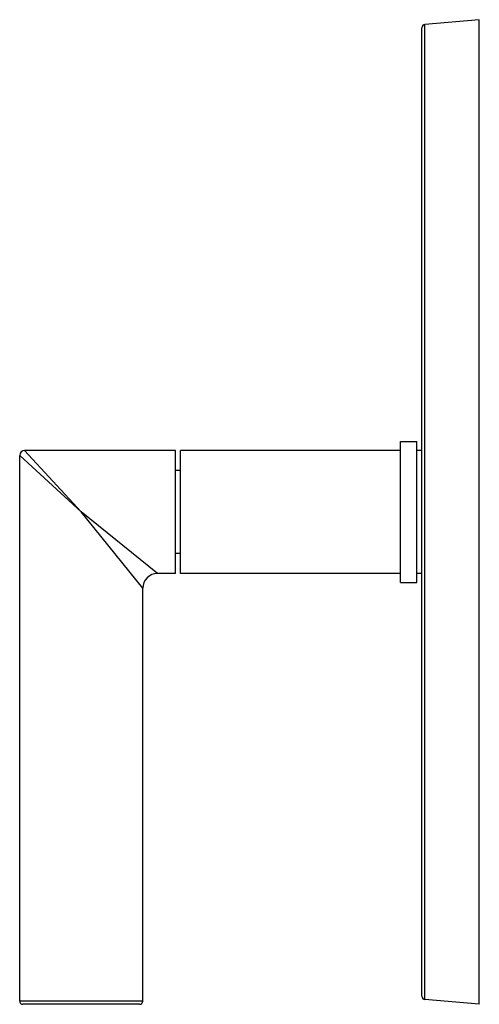
# Model space of a CAD drawing. Units: inches. Extents: x 3.4 to 18, y 0.9 to 17.1.
# Drawn here: x 15.2 to 18, y 0.9 to 6.9 of the extents above; entities that cross this region are included whole.
import ezdxf

# ---------------------------------------------------------------- set-up
doc = ezdxf.new("R2010")
doc.units = ezdxf.units.IN
doc.header["$LTSCALE"] = 1.21
doc.header["$MEASUREMENT"] = 0
doc.layers.get('0').update_dxf_attribs({"linetype": 'CONTINUOUS'})

msp = doc.modelspace()

# ---------------------------------------------------------------- linework, layer by layer
at = {"color": 7, "linetype": 'CONTINUOUS'}
for p, q in [((18.0125, 6.9474), (17.6807, 6.9184)), ((18.0125, 0.9474), (18.0125, 6.9474)), ((17.6625, 0.9963), (17.6625, 6.8984)), ((16.1605, 4.3224), (15.2405, 4.3224)), ((16.1605, 3.5724), (16.1605, 4.3224)), ((17.5315, 4.3224), (16.1915, 4.3224)), ((16.1915, 3.5724), (16.1915, 4.3224)), ((17.5315, 4.3774), (17.6315, 4.3774)), ((17.5315, 3.5174), (17.5315, 4.3774)), ((17.6315, 3.5174), (17.6315, 4.3774)), ((17.6625, 4.3224), (17.6315, 4.3224)), ((15.2105, 0.9674), (15.2105, 4.2924)), ((16.1915, 4.2004), (16.1605, 4.2004)), ((16.1915, 3.6944), (16.1605, 3.6944)), ((16.1605, 3.5724), (16.0505, 3.5724)), ((17.5315, 3.5724), (16.1915, 3.5724)), ((17.6625, 3.5724), (17.6315, 3.5724)), ((15.9605, 0.9674), (15.9605, 3.4824)), ((17.5315, 3.5174), (17.6315, 3.5174)), ((18.0125, 0.9474), (17.6807, 0.9764)), ((15.9405, 0.9474), (15.2305, 0.9474))]:
    msp.add_line(p, q, dxfattribs=at)
at = {"color": 9, "linetype": 'CONTINUOUS'}
for p, q in [((17.6807, 0.9764), (17.6807, 6.9184)), ((15.2405, 4.3224), (15.5855, 3.9474)), ((15.2105, 4.2924), (15.5855, 3.9474)), ((16.0505, 3.5724), (15.5855, 3.9474)), ((15.9605, 3.4824), (15.5855, 3.9474)), ((15.9605, 0.9674), (15.2105, 0.9674))]:
    msp.add_line(p, q, dxfattribs=at)
at = {"color": 7, "linetype": 'CONTINUOUS'}
for centre, radius, start, end in [((17.6825, 6.8984), 0.02, 95, 180), ((15.2405, 4.2924), 0.03, 90, 180), ((16.0505, 3.4824), 0.09, 89.99965, 180.00035), ((15.2305, 0.9674), 0.02, 180, 270), ((15.9405, 0.9674), 0.02, 270, 360), ((17.6825, 0.9963), 0.02, 180, 265)]:
    msp.add_arc(centre, radius, start, end, dxfattribs=at)

doc.saveas('drawing.dxf')
